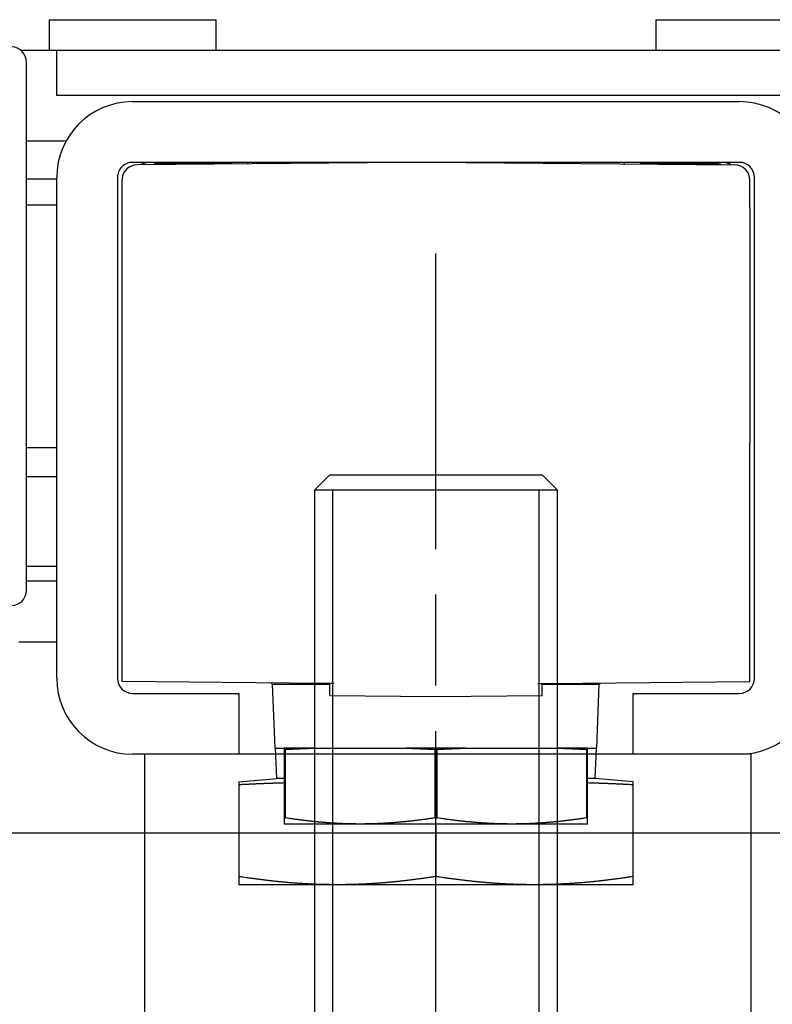
# Model space of a CAD drawing. Extents: x 4065 to 5526, y -104 to 930.
# Drawn here: x 4322 to 4347, y 517 to 549 of the extents above; entities that cross this region are included whole.
import ezdxf

# ---------------------------------------------------------------- set-up
doc = ezdxf.new("R2010")
doc.units = 0
doc.header["$MEASUREMENT"] = 0
doc.header["$PDMODE"] = 35
doc.header["$PDSIZE"] = 3
doc.linetypes.add('CENTERLINE', pattern=[30, 12, -1.5, 3, -1.5, 12])
for name, color, linetype in [('02_Bemassung', 4, 'Continuous'), ('1', 7, 'Continuous'), ('3', 7, 'Continuous'), ('334355_Manethalter', 9, 'Continuous'), ('5', 7, 'Continuous')]:
    doc.layers.add(name, color=color, linetype=linetype)
doc.styles.get("Standard").update_dxf_attribs({"font": 'arial.ttf'})
doc.dimstyles.new('Dorma', dxfattribs={"dimscale": 0, "dimtxt": 8, "dimasz": 3.5, "dimexe": 1, "dimexo": 1, "dimgap": 1.2, "dimtad": 1, "dimdec": 0, "dimzin": 9, "dimtxsty": 'Standard', "dimcen": 0, "dimclrd": 4, "dimclre": 4, "dimclrt": 4, "dimadec": 0, "dimazin": 2, "dimtp": 0.1, "dimtm": 0.1, "dimtfac": 1, "dimtdec": 0, "dimtmove": 0, "dimatfit": 3, "dimfxl": 1, "dimtolj": 1, "dimtzin": 0, "dimarcsym": 0})

# ---------------------------------------------------------------- blocks, each defined once
blk = doc.blocks.new('*D36')
at = {"layer": '02_Bemassung', "color": 4, "lineweight": -2, "transparency": 16777216}
for p, q in [((4350.795, 522.634), (4277.688, 522.634)), ((4278.688, 519.134), (4278.688, 499.186)), ((4280.365, 495.686), (4277.688, 495.686)), ((4278.688, 495.686), (4278.688, 476.781))]:
    blk.add_line(p, q, dxfattribs=at)
at = {"layer": '02_Bemassung', "color": 4, "transparency": 16777216}
for points in [[(4278.105, 519.134), (4279.272, 519.134), (4278.688, 522.634)], [(4278.105, 499.186), (4279.272, 499.186), (4278.688, 495.686)]]:
    blk.add_solid(points, dxfattribs=at)
at = {"layer": 'Defpoints', "color": 0, "transparency": 16777216}
for p in [(4278.688, 522.634), (4351.795, 522.634), (4281.365, 495.686)]:
    blk.add_point(p, dxfattribs=at)
at = {"layer": '02_Bemassung', "color": 4, "transparency": 16777216, "insert": (4273.488, 481.716), "char_height": 8, "attachment_point": 5, "rotation": 90}
blk.add_mtext('\\A1;A', dxfattribs=at)
blk = doc.blocks.new('CS 80 Magneo Antrieb')
at = {"layer": '3', "color": 1, "linetype": 'CENTERLINE'}
blk.add_line((-16.5, 1.56024), (-16.5, 29.29999), dxfattribs=at)
at = {"layer": '3', "color": 2, "linetype": 'Continuous'}
for p, q in [((-19.99999, 22), (-20.49999, 21.50001)), ((-20, 22), (-13, 22)), ((-12.5, 21.50001), (-13, 22)), ((-20.49999, 21.50001), (-20.5, 3.5)), ((-12.5, 21.50001), (-20.49999, 21.50001)), ((-12.5, 3.5), (-12.5, 21.50001))]:
    blk.add_line(p, q, dxfattribs=at)
at = {"layer": '3', "color": 1, "linetype": 'Continuous'}
for p, q in [((-19.9, 3.5), (-19.9, 21.5)), ((-13.1, 3.5), (-13.1, 21.5))]:
    blk.add_line(p, q, dxfattribs=at)
at = {"layer": '5', "color": 237, "linetype": 'Continuous'}
for p, q in [((-29.25129, 36.99999), (-23.75129, 36.99999)), ((-29.25128, 36.99999), (-29.25129, 35.99999)), ((-23.75129, 35.99999), (-23.75129, 36.99999)), ((-9.25129, 36.99999), (-3.75129, 36.99999)), ((-9.25129, 36.99999), (-9.25129, 35.99999))]:
    blk.add_line(p, q, dxfattribs=at)
at = {"layer": '5', "color": 40, "linetype": 'Continuous'}
for p, q in [((-30.19504, 35.99999), (-29.00129, 35.99999)), ((-26.50129, 34.29999), (-6.50129, 34.29999)), ((-28.69446, 32.99999), (-30.00129, 32.99998)), ((-6.50129, 32.29999), (-26.50129, 32.29999)), ((-29.00129, 15.29999), (-29.00129, 31.79999)), ((-27.00129, 31.79999), (-27.00129, 15.29999)), ((-6.00129, 15.29999), (-6.00129, 31.79999)), ((-30.00129, 18.99999), (-29.00129, 18.99999)), ((-29.00129, 18.49999), (-30.00129, 18.49999)), ((-26.50129, 14.79999), (-23.00129, 14.79999)), ((-23.00129, 14.79999), (-23.00129, 12.79999)), ((-10.00129, 12.79999), (-10.00129, 14.79999)), ((-10.00129, 14.79999), (-6.50129, 14.79999)), ((-23.00129, 12.79999), (-26.50129, 12.79999)), ((-6.50129, 12.79999), (-10.00129, 12.79999))]:
    blk.add_line(p, q, dxfattribs=at)
at = {"layer": '5', "color": 94, "linetype": 'Continuous'}
for p, q in [((-29.00129, 35.99999), (-4.00129, 35.99999)), ((-29.00129, 34.49999), (-29.00129, 35.99999)), ((-4.00129, 34.49999), (-29.00129, 34.49999))]:
    blk.add_line(p, q, dxfattribs=at)
at = {"layer": '5', "color": 1, "linetype": 'Continuous'}
for p, q in [((-30.00129, 18.19523), (-30.00129, 35.60475)), ((-21.75129, 11.99999), (-21.79145, 12.99999)), ((-11.25129, 11.99999), (-11.21112, 12.99999)), ((-23.00129, 11.89063), (-21.75129, 11.99999)), ((-23.00129, 11.89063), (-23.00129, 11.80315)), ((-22.99165, 8.76794), (-22.99165, 11.80315)), ((-21.50129, 11.99999), (-21.75129, 11.99999)), ((-11.25129, 11.99999), (-11.50129, 11.99999)), ((-10.00381, 11.89084), (-11.25129, 11.99999)), ((-10.01092, 11.80315), (-10.01092, 8.76794)), ((-10.00128, 11.80315), (-10.00381, 11.89084)), ((-16.51092, 10.49998), (-16.51092, 8.76794)), ((-16.49166, 8.76794), (-16.49166, 10.49998)), ((-23.00129, 8.76794), (-23.00129, 8.76794)), ((-23.00129, 8.76794), (-23.00129, 8.49999)), ((-10.00129, 8.49999), (-10.00129, 8.76794)), ((-10.00129, 8.76794), (-10.00129, 8.76794)), ((-19.75129, 8.49999), (-23.00129, 8.49999)), ((-13.25129, 8.49999), (-19.75129, 8.49999)), ((-10.00129, 8.49999), (-13.25129, 8.49999))]:
    blk.add_line(p, q, dxfattribs=at)
at = {"layer": '5', "color": 150, "linetype": 'Continuous'}
for p, q in [((-17.50125, 32.29563), (-26.35565, 32.21399)), ((-15.50132, 32.29563), (-15.50129, 32.29126)), ((-15.50129, 32.29126), (-6.64692, 32.21399)), ((-26.85129, 31.71401), (-26.85129, 22.08908)), ((-6.15129, 30.81469), (-6.15129, 31.71401)), ((-6.15129, 30.81469), (-6.15129, 23.04858)), ((-6.15129, 22.66054), (-6.15129, 23.04858)), ((-6.15129, 15.19031), (-6.15129, 22.66054)), ((-26.85129, 22.08908), (-26.85129, 21.69714)), ((-26.85129, 21.69714), (-26.85129, 15.19031)), ((-20.23429, 15.13257), (-26.85129, 15.19031)), ((-19.85455, 15.12925), (-20.23429, 15.13257)), ((-20.00129, 14.73053), (-20.00129, 15.13053)), ((-13.14802, 15.12925), (-12.76828, 15.13257)), ((-13.00129, 14.72787), (-13.00129, 15.12925)), ((-12.76828, 15.13257), (-6.15129, 15.19031)), ((-20.00129, 14.73053), (-16.50129, 14.69999)), ((-16.50129, 14.69999), (-13.00129, 14.73053))]:
    blk.add_line(p, q, dxfattribs=at)
at = {"layer": '5', "color": 4, "linetype": 'Continuous'}
for p, q in [((-23.23092, 32.24999), (-25.75129, 32.24999)), ((-7.25129, 32.24999), (-9.77166, 32.24999))]:
    blk.add_line(p, q, dxfattribs=at)
at = {"layer": '5', "color": 6, "linetype": 'Continuous'}
for p, q in [((-29.00129, 31.75), (-30.00129, 31.74999)), ((-30.00129, 30.89999), (-29.00129, 30.89998)), ((-30.00129, 22.89999), (-29.00129, 22.89999)), ((-30.00129, 21.94999), (-29.00129, 21.94998))]:
    blk.add_line(p, q, dxfattribs=at)
at = {"layer": '5', "color": 30, "linetype": 'Continuous'}
for p, q in [((-30.25129, 16.49999), (-29.00129, 16.49999)), ((-21.80128, 12.99999), (-21.88575, 15.10288)), ((-21.88575, 15.10288), (-20.00129, 15.10288)), ((-13.00129, 15.10288), (-11.11683, 15.10288)), ((-11.20129, 12.99999), (-11.11683, 15.10288)), ((-21.80129, 12.99999), (-21.50129, 12.99999)), ((-21.50129, 12.99999), (-21.50129, 12.96062)), ((-20.52362, 12.99999), (-21.50128, 12.99999)), ((-20.52362, 12.99999), (-17.47895, 12.99999)), ((-15.52361, 12.99999), (-17.47895, 12.99999)), ((-15.52362, 12.99999), (-12.47895, 12.99999)), ((-11.50129, 12.99999), (-12.47895, 12.99999)), ((-11.50129, 12.96062), (-11.50129, 12.99999)), ((-11.50129, 12.99999), (-11.20129, 12.99999)), ((-21.50129, 12.96062), (-21.50129, 10.70095)), ((-21.46032, 12.96061), (-21.50128, 12.96061)), ((-21.46032, 10.70095), (-21.46032, 12.96061)), ((-16.54224, 12.96061), (-16.54224, 10.70095)), ((-16.46032, 12.96061), (-16.54224, 12.96061)), ((-16.46032, 10.70095), (-16.46032, 12.96061)), ((-11.54225, 12.96061), (-11.54225, 10.70095)), ((-11.50129, 12.96061), (-11.54225, 12.96061)), ((-11.50129, 10.70095), (-11.50129, 12.96062)), ((-21.50129, 10.70095), (-21.50129, 10.49999)), ((-19.00129, 10.49999), (-21.50129, 10.49999)), ((-21.50128, 10.70095), (-21.46032, 10.70095)), ((-14.00129, 10.49999), (-19.00129, 10.49999)), ((-16.54224, 10.70095), (-16.46032, 10.70095)), ((-11.50129, 10.49999), (-14.00129, 10.49999)), ((-11.54225, 10.70095), (-11.50129, 10.70095)), ((-11.50129, 10.49999), (-11.50129, 10.70095))]:
    blk.add_line(p, q, dxfattribs=at)
at = {"layer": '5', "color": 4, "linetype": 'Continuous'}
for points in [[(-25.75129, 32.24999), (-25.75313, 32.24996, 0.00651772), (-25.75497, 32.24989, 0.0065092), (-25.75681, 32.24977, 0.00651798), (-25.75865, 32.2496, 0.0065482), (-25.76048, 32.24939, 0.00655773), (-25.76231, 32.24912, 0.00655625), (-25.76414, 32.2488, 0.00654262), (-25.76597, 32.24844, 0.00652693), (-25.7678, 32.24803, 0.00649708), (-25.76962, 32.24756, 0.00646481), (-25.77144, 32.24705, 0.00641592), (-25.77326, 32.24648, 0.00636375), (-25.77508, 32.24587, 0.00630542), (-25.77689, 32.2452, 0.00625371), (-25.7787, 32.24449, 0.00616072), (-25.78051, 32.24372, 0.00604745), (-25.78231, 32.2429, 0.00601311), (-25.78412, 32.24204, 0.00604877), (-25.78592, 32.24111, 0.00577392), (-25.78772, 32.24014, 0.0053009), (-25.7895, 32.23913, 0.00576029), (-25.7913, 32.23804, 0.00674219), (-25.79314, 32.23686, 0.00498008), (-25.79487, 32.23573, 0.0016488), (-25.79644, 32.23468, 0.00689819), (-25.79843, 32.23321, 0.01138182), (-25.8015, 32.23079, 0.00532215), (-25.80552, 32.22753, 0.00275633)], [(-7.10039, 32.22668), (-7.10549, 32.22826, 0.00262436), (-7.1106, 32.22979, 0.00264892), (-7.11571, 32.23126, 0.00265376), (-7.12082, 32.23267, 0.00263667), (-7.12593, 32.23402, 0.00262833), (-7.13104, 32.23531, 0.00262112), (-7.13615, 32.23655, 0.00261574), (-7.14125, 32.23773, 0.00260566), (-7.14636, 32.23885, 0.0025995), (-7.15145, 32.23992, 0.0025902), (-7.15655, 32.24093, 0.00258347), (-7.16163, 32.24189, 0.00257224), (-7.16671, 32.24278, 0.00256743), (-7.17179, 32.24363, 0.00256137), (-7.17685, 32.24442, 0.00254894), (-7.1819, 32.24515, 0.00252412), (-7.18695, 32.24583, 0.00253759), (-7.19198, 32.24646, 0.00257487), (-7.19701, 32.24703, 0.00249951), (-7.20201, 32.24756, 0.0023326), (-7.20697, 32.24802, 0.00255317), (-7.212, 32.24844, 0.00301013), (-7.21712, 32.24881, 0.00230398), (-7.22192, 32.24913, 0.00084292), (-7.22625, 32.24938, 0.00318669), (-7.23178, 32.24961, 0.005443), (-7.24024, 32.24981, 0.00268975), (-7.25129, 32.24999, 0.00144046)]]:
    blk.add_lwpolyline(points, format="xyb", dxfattribs=at)
at = {"layer": '5', "color": 150, "linetype": 'Continuous'}
blk.add_lwpolyline([(-6.15129, 31.76514), (-6.15138, 31.76514, 0.0000448), (-6.15147, 31.76514, 0.0000448), (-6.15156, 31.76514, 0.00004479), (-6.15165, 31.76514, 0.00004478), (-6.15174, 31.76514, 0.00004478), (-6.15183, 31.76515, 0.00004477), (-6.15192, 31.76515, 0.00004476), (-6.15201, 31.76515, 0.00004476), (-6.1521, 31.76515, 0.00004475), (-6.15219, 31.76515, 0.00004475), (-6.15228, 31.76515, 0.00004474), (-6.15237, 31.76515, 0.00004471), (-6.15246, 31.76515, 0.00004473), (-6.15255, 31.76515, 0.00004481), (-6.15264, 31.76516, 0.00004469), (-6.15273, 31.76516, 0.00004441), (-6.15282, 31.76516, 0.00004479), (-6.1529, 31.76516, 0.00004569), (-6.15299, 31.76516, 0.00004438), (-6.15308, 31.76516, 0.00004144), (-6.15317, 31.76516, 0.00004573), (-6.15326, 31.76516, 0.00005449), (-6.15336, 31.76516, 0.00004136), (-6.15344, 31.76516, 0.0000142), (-6.15352, 31.76516, 0.00005832), (-6.15362, 31.76516, 0.00010032), (-6.15378, 31.76517, 0.00004904), (-6.15398, 31.76517, 0.00002599)], format="xyb", dxfattribs=at)
at = {"layer": '5', "color": 30, "linetype": 'Continuous'}
for points in [[(-21.46032, 12.96061), (-21.42787, 12.96222, -0.00012527), (-21.3955, 12.96381, -0.00012592), (-21.36322, 12.96538, -0.00012661), (-21.33102, 12.96693, -0.00012727), (-21.29891, 12.96846, -0.00012796), (-21.26688, 12.96997, -0.00012863), (-21.23494, 12.97146, -0.00012933), (-21.20308, 12.97293, -0.00013001), (-21.1713, 12.97437, -0.00013073), (-21.13961, 12.9758, -0.00013144), (-21.10801, 12.9772, -0.00013214), (-21.07649, 12.97859, -0.00013278), (-21.04505, 12.97995, -0.00013361), (-21.0137, 12.9813, -0.00013456), (-20.98243, 12.98262, -0.00013498), (-20.95125, 12.98392, -0.00013488), (-20.92017, 12.9852, -0.00013681), (-20.88915, 12.98646, -0.00014034), (-20.85816, 12.98771, -0.00013714), (-20.82738, 12.98892, -0.00012872), (-20.79686, 12.99012, -0.00014283), (-20.76595, 12.9913, -0.0001713), (-20.73441, 12.99249, -0.00013088), (-20.70486, 12.9936, -0.0000451), (-20.67818, 12.99459, -0.00018579), (-20.6441, 12.99581, -0.00032321), (-20.59187, 12.99764, -0.00015958), (-20.52362, 12.99999, -0.00008495)], [(-17.47896, 12.99999), (-17.44897, 12.99898, -0.00014682), (-17.41889, 12.99794, -0.000146), (-17.38872, 12.99689, -0.00014516), (-17.35847, 12.99581, -0.00014436), (-17.32814, 12.99471, -0.00014353), (-17.29772, 12.9936, -0.00014274), (-17.26722, 12.99246, -0.00014193), (-17.23663, 12.9913, -0.00014114), (-17.20595, 12.99012, -0.00014035), (-17.1752, 12.98892, -0.00013961), (-17.14435, 12.9877, -0.00013879), (-17.11343, 12.98646, -0.00013797), (-17.08242, 12.9852, -0.0001373), (-17.05132, 12.98392, -0.0001368), (-17.02013, 12.98262, -0.0001357), (-16.98887, 12.9813, -0.00013415), (-16.95754, 12.97995, -0.00013456), (-16.92608, 12.97859, -0.00013655), (-16.8945, 12.9772, -0.00013193), (-16.86296, 12.9758, -0.00012256), (-16.83153, 12.97438, -0.00013456), (-16.79949, 12.97293, -0.00015944), (-16.76661, 12.97141, -0.00012028), (-16.73569, 12.96997, -0.00004117), (-16.70769, 12.96866, -0.00016858), (-16.67154, 12.96693, -0.00028708), (-16.61562, 12.96421, -0.00013909), (-16.54224, 12.96061, -0.00007341)], [(-16.46032, 12.96061), (-16.42787, 12.96222, -0.00012528), (-16.3955, 12.96381, -0.00012593), (-16.36322, 12.96538, -0.00012661), (-16.33102, 12.96693, -0.00012727), (-16.29891, 12.96846, -0.00012796), (-16.26688, 12.96997, -0.00012863), (-16.23493, 12.97146, -0.00012934), (-16.20307, 12.97293, -0.00013001), (-16.1713, 12.97437, -0.00013073), (-16.13961, 12.9758, -0.00013145), (-16.10801, 12.9772, -0.00013215), (-16.07649, 12.97859, -0.00013278), (-16.04505, 12.97995, -0.00013361), (-16.0137, 12.9813, -0.00013457), (-15.98243, 12.98262, -0.00013498), (-15.95125, 12.98392, -0.00013488), (-15.92017, 12.9852, -0.00013681), (-15.88914, 12.98646, -0.00014034), (-15.85816, 12.98771, -0.00013714), (-15.82738, 12.98892, -0.00012872), (-15.79686, 12.99012, -0.00014283), (-15.76595, 12.9913, -0.0001713), (-15.73441, 12.99249, -0.00013088), (-15.70485, 12.9936, -0.0000451), (-15.67818, 12.99459, -0.0001858), (-15.6441, 12.99581, -0.00032322), (-15.59187, 12.99764, -0.00015958), (-15.52361, 12.99999, -0.00008495)], [(-12.47896, 12.99999), (-12.44896, 12.99898, -0.00014683), (-12.41888, 12.99794, -0.00014601), (-12.38872, 12.99689, -0.00014517), (-12.35847, 12.99581, -0.00014437), (-12.32814, 12.99471, -0.00014354), (-12.29772, 12.9936, -0.00014275), (-12.26722, 12.99246, -0.00014194), (-12.23663, 12.9913, -0.00014115), (-12.20595, 12.99012, -0.00014036), (-12.1752, 12.98892, -0.00013962), (-12.14435, 12.9877, -0.0001388), (-12.11343, 12.98646, -0.00013798), (-12.08242, 12.9852, -0.00013731), (-12.05132, 12.98392, -0.00013681), (-12.02013, 12.98262, -0.00013571), (-11.98887, 12.9813, -0.00013416), (-11.95754, 12.97995, -0.00013457), (-11.92609, 12.97859, -0.00013656), (-11.8945, 12.9772, -0.00013194), (-11.86296, 12.9758, -0.00012257), (-11.83153, 12.97438, -0.00013457), (-11.7995, 12.97293, -0.00015945), (-11.76662, 12.97141, -0.00012029), (-11.7357, 12.96997, -0.00004118), (-11.7077, 12.96866, -0.0001686), (-11.67155, 12.96693, -0.0002871), (-11.61563, 12.96421, -0.00013911), (-11.54225, 12.96061, -0.00007341)], [(-19.00129, 10.49998), (-19.03941, 10.50003, -0.00067782), (-19.07754, 10.50019, -0.00067738), (-19.11568, 10.50045, -0.00067718), (-19.15383, 10.50081, -0.00067697), (-19.192, 10.50128, -0.00067657), (-19.2302, 10.50185, -0.00067617), (-19.26842, 10.50253, -0.0006756), (-19.30666, 10.50331, -0.00067503), (-19.34495, 10.5042, -0.00067426), (-19.38328, 10.50519, -0.00067354), (-19.42165, 10.50628, -0.00067258), (-19.46006, 10.50748, -0.0006717), (-19.49854, 10.50879, -0.00067055), (-19.53707, 10.5102, -0.00066951), (-19.57566, 10.51172, -0.00066818), (-19.61432, 10.51335, -0.00066699), (-19.65306, 10.51508, -0.00066547), (-19.69187, 10.51692, -0.00066413), (-19.73076, 10.51887, -0.00066243), (-19.76974, 10.52092, -0.00066094), (-19.80881, 10.52309, -0.00065906), (-19.84797, 10.52536, -0.00065742), (-19.88724, 10.52774, -0.00065537), (-19.92661, 10.53024, -0.00065359), (-19.96609, 10.53284, -0.00065137), (-20.00569, 10.53556, -0.00064945), (-20.0454, 10.53839, -0.00064706), (-20.08525, 10.54133, -0.00064501), (-20.12522, 10.54438, -0.00064246), (-20.16533, 10.54755, -0.00064027), (-20.20558, 10.55084, -0.00063756), (-20.24598, 10.55424, -0.00063525), (-20.28653, 10.55776, -0.00063238), (-20.32723, 10.56139, -0.00062995), (-20.3681, 10.56515, -0.00062693), (-20.40913, 10.56902, -0.00062439), (-20.45034, 10.57302, -0.00062122), (-20.49173, 10.57713, -0.00061852), (-20.53331, 10.58137, -0.00061526), (-20.57507, 10.58573, -0.00061258), (-20.61704, 10.59022, -0.00060902), (-20.6592, 10.59483, -0.00060581), (-20.70157, 10.59957, -0.00060271), (-20.74416, 10.60444, -0.00060084), (-20.78698, 10.60944, -0.00059558), (-20.83001, 10.61457, -0.00058874), (-20.87326, 10.61983, -0.0005903), (-20.9168, 10.62522, -0.00059943), (-20.96066, 10.63077, -0.00057777), (-21.00457, 10.63642, -0.00053539), (-21.04848, 10.64217, -0.00058909), (-21.0934, 10.64817, -0.00070013), (-21.1397, 10.65448, -0.00052334), (-21.18333, 10.66048, -0.00017135), (-21.2229, 10.66598, -0.0007394), (-21.27441, 10.67338, -0.00125489), (-21.35467, 10.6852, -0.00059977), (-21.46032, 10.70095, -0.00031351)], [(-16.54224, 10.70095), (-16.5892, 10.69383, -0.00053423), (-16.63584, 10.68686, -0.00054354), (-16.68215, 10.68004, -0.00054998), (-16.72815, 10.67338, -0.00055199), (-16.77384, 10.66686, -0.00055572), (-16.81924, 10.66048, -0.00055962), (-16.86434, 10.65426, -0.00056397), (-16.90917, 10.64817, -0.00056727), (-16.95371, 10.64223, -0.00057134), (-16.99799, 10.63642, -0.00057471), (-17.042, 10.63076, -0.00057873), (-17.08577, 10.62522, -0.00058198), (-17.12928, 10.61983, -0.00058588), (-17.17256, 10.61457, -0.00058906), (-17.21559, 10.60944, -0.00059285), (-17.25841, 10.60444, -0.00059593), (-17.30099, 10.59957, -0.00059961), (-17.34337, 10.59483, -0.0006026), (-17.38553, 10.59022, -0.00060615), (-17.4275, 10.58573, -0.00060904), (-17.46926, 10.58137, -0.00061247), (-17.51084, 10.57713, -0.00061525), (-17.55223, 10.57302, -0.00061854), (-17.59344, 10.56902, -0.00062121), (-17.63447, 10.56515, -0.00062437), (-17.67534, 10.56139, -0.00062693), (-17.71605, 10.55776, -0.00062994), (-17.7566, 10.55424, -0.00063238), (-17.79699, 10.55084, -0.00063524), (-17.83724, 10.54755, -0.00063755), (-17.87735, 10.54438, -0.00064027), (-17.91733, 10.54133, -0.00064245), (-17.95717, 10.53839, -0.000645), (-17.99689, 10.53556, -0.00064705), (-18.03648, 10.53284, -0.00064945), (-18.07597, 10.53024, -0.00065137), (-18.11534, 10.52774, -0.00065359), (-18.1546, 10.52536, -0.00065534), (-18.19377, 10.52309, -0.00065743), (-18.23284, 10.52092, -0.00065916), (-18.27182, 10.51887, -0.0006609), (-18.31071, 10.51692, -0.00066205), (-18.34952, 10.51508, -0.00066422), (-18.38825, 10.51335, -0.00066675), (-18.42692, 10.51172, -0.00066662), (-18.46551, 10.5102, -0.00066374), (-18.50402, 10.50879, -0.0006708), (-18.54251, 10.50748, -0.00068543), (-18.58101, 10.50628, -0.00066718), (-18.6193, 10.50519, -0.00062384), (-18.65732, 10.5042, -0.0006893), (-18.69591, 10.50331, -0.00082247), (-18.73536, 10.50253, -0.00062539), (-18.77238, 10.50185, -0.00021522), (-18.80583, 10.5013, -0.00088256), (-18.84874, 10.50081, -0.00152058), (-18.9148, 10.50037, -0.0007444), (-19.00129, 10.49998, -0.00039485)], [(-14.00129, 10.49998), (-14.03941, 10.50003, -0.00067782), (-14.07754, 10.50019, -0.00067738), (-14.11568, 10.50045, -0.00067718), (-14.15383, 10.50081, -0.00067697), (-14.192, 10.50128, -0.00067656), (-14.23019, 10.50185, -0.00067617), (-14.26841, 10.50253, -0.0006756), (-14.30666, 10.50331, -0.00067503), (-14.34495, 10.5042, -0.00067426), (-14.38327, 10.50519, -0.00067354), (-14.42164, 10.50628, -0.00067258), (-14.46006, 10.50748, -0.0006717), (-14.49854, 10.50879, -0.00067055), (-14.53707, 10.5102, -0.00066951), (-14.57566, 10.51172, -0.00066817), (-14.61432, 10.51335, -0.00066699), (-14.65306, 10.51508, -0.00066547), (-14.69187, 10.51692, -0.00066413), (-14.73076, 10.51887, -0.00066243), (-14.76974, 10.52092, -0.00066094), (-14.80881, 10.52309, -0.00065906), (-14.84797, 10.52536, -0.00065742), (-14.88724, 10.52774, -0.00065537), (-14.92661, 10.53024, -0.00065359), (-14.96609, 10.53284, -0.00065137), (-15.00568, 10.53556, -0.00064945), (-15.0454, 10.53839, -0.00064706), (-15.08524, 10.54133, -0.00064501), (-15.12522, 10.54438, -0.00064246), (-15.16533, 10.54755, -0.00064027), (-15.20558, 10.55084, -0.00063756), (-15.24597, 10.55424, -0.00063525), (-15.28652, 10.55776, -0.00063238), (-15.32723, 10.56139, -0.00062995), (-15.3681, 10.56515, -0.00062694), (-15.40913, 10.56902, -0.00062439), (-15.45034, 10.57302, -0.00062122), (-15.49173, 10.57713, -0.00061852), (-15.53331, 10.58137, -0.00061527), (-15.57507, 10.58573, -0.00061258), (-15.61703, 10.59022, -0.00060902), (-15.6592, 10.59483, -0.00060581), (-15.70157, 10.59957, -0.00060271), (-15.74416, 10.60444, -0.00060084), (-15.78698, 10.60944, -0.00059559), (-15.83001, 10.61457, -0.00058874), (-15.87326, 10.61983, -0.00059031), (-15.9168, 10.62522, -0.00059943), (-15.96065, 10.63077, -0.00057778), (-16.00457, 10.63642, -0.0005354), (-16.04848, 10.64217, -0.00058909), (-16.0934, 10.64817, -0.00070013), (-16.1397, 10.65448, -0.00052334), (-16.18332, 10.66048, -0.00017135), (-16.2229, 10.66598, -0.00073941), (-16.27441, 10.67338, -0.0012549), (-16.35467, 10.6852, -0.00059977), (-16.46032, 10.70095, -0.00031351)], [(-11.54225, 10.70095), (-11.58921, 10.69383, -0.00053424), (-11.63585, 10.68686, -0.00054355), (-11.68216, 10.68004, -0.00054999), (-11.72816, 10.67338, -0.000552), (-11.77385, 10.66686, -0.00055573), (-11.81925, 10.66048, -0.00055963), (-11.86435, 10.65426, -0.00056398), (-11.90918, 10.64817, -0.00056728), (-11.95372, 10.64223, -0.00057135), (-11.998, 10.63642, -0.00057472), (-12.04201, 10.63076, -0.00057874), (-12.08578, 10.62522, -0.00058199), (-12.12929, 10.61983, -0.00058589), (-12.17257, 10.61457, -0.00058907), (-12.2156, 10.60944, -0.00059286), (-12.25841, 10.60444, -0.00059594), (-12.301, 10.59957, -0.00059962), (-12.34338, 10.59483, -0.00060261), (-12.38554, 10.59022, -0.00060616), (-12.4275, 10.58573, -0.00060905), (-12.46927, 10.58137, -0.00061248), (-12.51084, 10.57713, -0.00061526), (-12.55223, 10.57302, -0.00061855), (-12.59344, 10.56902, -0.00062122), (-12.63448, 10.56515, -0.00062438), (-12.67535, 10.56139, -0.00062693), (-12.71605, 10.55776, -0.00062995), (-12.7566, 10.55424, -0.00063238), (-12.79699, 10.55084, -0.00063525), (-12.83725, 10.54755, -0.00063756), (-12.87735, 10.54438, -0.00064027), (-12.91733, 10.54133, -0.00064246), (-12.95717, 10.53839, -0.00064501), (-12.99689, 10.53556, -0.00064706), (-13.03648, 10.53284, -0.00064945), (-13.07597, 10.53024, -0.00065138), (-13.11534, 10.52774, -0.00065359), (-13.1546, 10.52536, -0.00065534), (-13.19377, 10.52309, -0.00065743), (-13.23284, 10.52092, -0.00065916), (-13.27182, 10.51887, -0.00066091), (-13.31071, 10.51692, -0.00066206), (-13.34952, 10.51508, -0.00066423), (-13.38825, 10.51335, -0.00066675), (-13.42692, 10.51172, -0.00066662), (-13.46551, 10.5102, -0.00066375), (-13.50402, 10.50879, -0.00067081), (-13.54251, 10.50748, -0.00068543), (-13.58101, 10.50628, -0.00066718), (-13.6193, 10.50519, -0.00062385), (-13.65732, 10.5042, -0.00068931), (-13.69591, 10.50331, -0.00082248), (-13.73536, 10.50253, -0.0006254), (-13.77238, 10.50185, -0.00021522), (-13.80583, 10.5013, -0.00088257), (-13.84874, 10.50081, -0.00152059), (-13.9148, 10.50037, -0.0007444), (-14.00129, 10.49998, -0.00039485)]]:
    blk.add_lwpolyline(points, format="xyb", dxfattribs=at)
at = {"layer": '5', "color": 1, "linetype": 'Continuous'}
for points in [[(-22.99165, 11.80315), (-22.99198, 11.80315, -0.00002316), (-22.9923, 11.80315, -0.00002316), (-22.99262, 11.80315, -0.00002317), (-22.99294, 11.80314, -0.00002318), (-22.99326, 11.80314, -0.00002318), (-22.99359, 11.80314, -0.00002319), (-22.99391, 11.80314, -0.00002319), (-22.99423, 11.80314, -0.0000232), (-22.99455, 11.80314, -0.00002321), (-22.99487, 11.80314, -0.00002321), (-22.99519, 11.80314, -0.00002322), (-22.99551, 11.80314, -0.00002321), (-22.99584, 11.80314, -0.00002323), (-22.99616, 11.80314, -0.00002328), (-22.99648, 11.80314, -0.00002323), (-22.9968, 11.80314, -0.00002309), (-22.99712, 11.80314, -0.0000233), (-22.99744, 11.80314, -0.00002378), (-22.99776, 11.80314, -0.00002311), (-22.99808, 11.80314, -0.00002158), (-22.9984, 11.80314, -0.00002382), (-22.99873, 11.80314, -0.0000284), (-22.99906, 11.80314, -0.00002157), (-22.99937, 11.80314, -0.00000741), (-22.99965, 11.80314, -0.00003043), (-23.00001, 11.80314, -0.00005238), (-23.00056, 11.80315, -0.00002563), (-23.00129, 11.80315, -0.00001358)], [(-22.99165, 11.80315), (-22.93801, 11.80583, -0.00015485), (-22.8847, 11.80847, -0.00015717), (-22.83171, 11.81105, -0.00015874), (-22.77905, 11.81359, -0.00015917), (-22.7267, 11.81608, -0.00016005), (-22.67465, 11.81852, -0.00016097), (-22.62291, 11.82091, -0.00016201), (-22.57145, 11.82326, -0.00016278), (-22.52028, 11.82555, -0.00016376), (-22.46939, 11.82781, -0.00016457), (-22.41878, 11.83001, -0.0001655), (-22.36843, 11.83217, -0.00016619), (-22.31835, 11.83429, -0.00016724), (-22.26851, 11.83636, -0.00016828), (-22.21893, 11.83839, -0.00016879), (-22.16959, 11.84037, -0.00016851), (-22.12052, 11.84231, -0.00017082), (-22.07162, 11.84421, -0.00017494), (-22.02289, 11.84607, -0.00017096), (-21.97456, 11.84788, -0.00016045), (-21.92672, 11.84964, -0.00017756), (-21.87835, 11.85138, -0.00021214), (-21.82909, 11.85312, -0.00016253), (-21.78296, 11.85472, -0.0000572), (-21.74136, 11.85615, -0.00022918), (-21.68835, 11.8579, -0.00039739), (-21.60722, 11.86048, -0.0001967), (-21.50129, 11.86378, -0.00010505)], [(-11.50129, 11.86378), (-11.45478, 11.86237, -0.00018096), (-11.4081, 11.86092, -0.00017931), (-11.36125, 11.85943, -0.00017826), (-11.31423, 11.8579, -0.00017791), (-11.26701, 11.85633, -0.00017723), (-11.21961, 11.85472, -0.00017654), (-11.17202, 11.85307, -0.00017574), (-11.12422, 11.85138, -0.00017509), (-11.07622, 11.84965, -0.00017429), (-11.02802, 11.84788, -0.00017364), (-10.97959, 11.84607, -0.00017277), (-10.93095, 11.84421, -0.00017198), (-10.88208, 11.84231, -0.00017124), (-10.83298, 11.84037, -0.00017085), (-10.78363, 11.83839, -0.00016951), (-10.73406, 11.83636, -0.00016771), (-10.68425, 11.83429, -0.00016832), (-10.63414, 11.83217, -0.00017106), (-10.58368, 11.83001, -0.00016508), (-10.53318, 11.82781, -0.00015315), (-10.48272, 11.82558, -0.00016863), (-10.43113, 11.82326, -0.00020058), (-10.37798, 11.82083, -0.00015025), (-10.32793, 11.81852, -0.00004947), (-10.28253, 11.81641, -0.00021235), (-10.22353, 11.81359, -0.00036129), (-10.13172, 11.80911, -0.00017326), (-10.01092, 11.80315, -0.00009073)], [(-10.00128, 11.80315), (-10.00161, 11.80315, -0.00002336), (-10.00193, 11.80315, -0.00002336), (-10.00225, 11.80315, -0.00002335), (-10.00257, 11.80314, -0.00002334), (-10.00289, 11.80314, -0.00002333), (-10.00321, 11.80314, -0.00002332), (-10.00353, 11.80314, -0.00002331), (-10.00385, 11.80314, -0.0000233), (-10.00417, 11.80314, -0.0000233), (-10.00449, 11.80314, -0.00002329), (-10.00481, 11.80314, -0.00002328), (-10.00513, 11.80314, -0.00002326), (-10.00546, 11.80314, -0.00002327), (-10.00578, 11.80314, -0.0000233), (-10.0061, 11.80314, -0.00002323), (-10.00642, 11.80314, -0.00002308), (-10.00674, 11.80314, -0.00002328), (-10.00706, 11.80314, -0.00002374), (-10.00738, 11.80314, -0.00002306), (-10.0077, 11.80314, -0.00002152), (-10.00802, 11.80314, -0.00002375), (-10.00835, 11.80314, -0.00002829), (-10.00868, 11.80314, -0.00002147), (-10.00899, 11.80314, -0.00000737), (-10.00927, 11.80314, -0.00003026), (-10.00963, 11.80314, -0.00005204), (-10.01019, 11.80315, -0.00002543), (-10.01092, 11.80315, -0.00001348)], [(-23.00129, 8.76794), (-23.00097, 8.76794, 0.00001816), (-23.00065, 8.76794, 0.00001815), (-23.00033, 8.76794, 0.00001815), (-23.00001, 8.76794, 0.00001814), (-22.99969, 8.76794, 0.00001814), (-22.99937, 8.76794, 0.00001813), (-22.99905, 8.76794, 0.00001813), (-22.99873, 8.76794, 0.00001812), (-22.99841, 8.76794, 0.00001812), (-22.99808, 8.76794, 0.00001812), (-22.99776, 8.76794, 0.00001811), (-22.99744, 8.76794, 0.0000181), (-22.99712, 8.76794, 0.00001811), (-22.9968, 8.76794, 0.00001813), (-22.99648, 8.76794, 0.00001808), (-22.99616, 8.76794, 0.00001797), (-22.99584, 8.76794, 0.00001812), (-22.99551, 8.76794, 0.00001848), (-22.99519, 8.76794, 0.00001795), (-22.99487, 8.76794, 0.00001676), (-22.99455, 8.76794, 0.00001849), (-22.99423, 8.76794, 0.00002204), (-22.9939, 8.76794, 0.00001672), (-22.99359, 8.76794, 0.00000574), (-22.9933, 8.76794, 0.00002358), (-22.99294, 8.76794, 0.00004055), (-22.99238, 8.76794, 0.00001982), (-22.99165, 8.76794, 0.0000105)], [(-19.75129, 8.49998), (-19.80143, 8.50005, -0.00068586), (-19.85159, 8.50026, -0.0006854), (-19.90176, 8.50061, -0.0006852), (-19.95194, 8.50109, -0.00068498), (-20.00215, 8.50171, -0.00068456), (-20.05239, 8.50247, -0.00068415), (-20.10267, 8.50337, -0.00068356), (-20.15298, 8.50441, -0.00068297), (-20.20335, 8.50559, -0.00068216), (-20.25377, 8.50691, -0.00068142), (-20.30425, 8.50837, -0.00068042), (-20.35479, 8.50996, -0.00067951), (-20.40541, 8.51171, -0.00067832), (-20.45611, 8.51358, -0.00067725), (-20.50689, 8.51561, -0.00067587), (-20.55776, 8.51777, -0.00067464), (-20.60873, 8.52008, -0.00067306), (-20.6598, 8.52252, -0.00067168), (-20.71098, 8.52512, -0.00066991), (-20.76228, 8.52785, -0.00066837), (-20.8137, 8.53074, -0.00066643), (-20.86525, 8.53376, -0.00066474), (-20.91694, 8.53694, -0.00066261), (-20.96877, 8.54026, -0.00066077), (-21.02074, 8.54373, -0.00065847), (-21.07288, 8.54734, -0.00065649), (-21.12517, 8.55111, -0.00065401), (-21.17763, 8.55503, -0.00065189), (-21.23028, 8.5591, -0.00064925), (-21.2831, 8.56332, -0.00064699), (-21.33611, 8.5677, -0.00064419), (-21.38932, 8.57223, -0.0006418), (-21.44274, 8.57692, -0.00063883), (-21.49636, 8.58176, -0.00063631), (-21.55021, 8.58676, -0.0006332), (-21.60428, 8.59193, -0.00063057), (-21.65859, 8.59725, -0.00062729), (-21.71314, 8.60273, -0.00062451), (-21.76794, 8.60839, -0.00062114), (-21.823, 8.6142, -0.00061836), (-21.87832, 8.62018, -0.00061469), (-21.93392, 8.62633, -0.00061138), (-21.9898, 8.63265, -0.00060817), (-22.04597, 8.63914, -0.00060622), (-22.10245, 8.64581, -0.00060083), (-22.15922, 8.65265, -0.00059385), (-22.21628, 8.65966, -0.00059534), (-22.27373, 8.66686, -0.00060448), (-22.33161, 8.67426, -0.00058253), (-22.38958, 8.6818, -0.00053971), (-22.44754, 8.68947, -0.0005938), (-22.50685, 8.69747, -0.00070569), (-22.56799, 8.70589, -0.00052729), (-22.62561, 8.71391, -0.00017243), (-22.67788, 8.72124, -0.00074504), (-22.74594, 8.73112, -0.00126406), (-22.85201, 8.74691, -0.00060381), (-22.99165, 8.76794, -0.00031552)], [(-16.51092, 8.76794), (-16.57299, 8.75843, -0.00053757), (-16.63465, 8.74912, -0.00054716), (-16.69585, 8.74002, -0.00055381), (-16.75663, 8.73112, -0.00055587), (-16.81699, 8.72241, -0.00055972), (-16.87696, 8.71391, -0.00056373), (-16.93653, 8.70559, -0.00056822), (-16.99572, 8.69747, -0.00057162), (-17.05453, 8.68954, -0.00057582), (-17.11299, 8.6818, -0.00057929), (-17.17108, 8.67424, -0.00058344), (-17.22884, 8.66686, -0.00058679), (-17.28626, 8.65966, -0.00059081), (-17.34336, 8.65265, -0.00059409), (-17.40013, 8.64581, -0.000598), (-17.4566, 8.63914, -0.00060118), (-17.51277, 8.63265, -0.00060498), (-17.56865, 8.62633, -0.00060806), (-17.62425, 8.62018, -0.00061174), (-17.67957, 8.6142, -0.00061472), (-17.73463, 8.60839, -0.00061826), (-17.78943, 8.60273, -0.00062113), (-17.84398, 8.59725, -0.00062454), (-17.89829, 8.59193, -0.00062729), (-17.95236, 8.58676, -0.00063056), (-18.00621, 8.58176, -0.0006332), (-18.05983, 8.57692, -0.00063631), (-18.11325, 8.57223, -0.00063883), (-18.16646, 8.5677, -0.00064179), (-18.21948, 8.56332, -0.00064418), (-18.2723, 8.5591, -0.00064699), (-18.32494, 8.55503, -0.00064925), (-18.3774, 8.55111, -0.00065189), (-18.4297, 8.54734, -0.00065401), (-18.48183, 8.54373, -0.00065649), (-18.53381, 8.54026, -0.00065848), (-18.58563, 8.53694, -0.00066077), (-18.63732, 8.53376, -0.00066258), (-18.68887, 8.53074, -0.00066474), (-18.74029, 8.52785, -0.00066653), (-18.79159, 8.52512, -0.00066834), (-18.84277, 8.52252, -0.00066954), (-18.89384, 8.52008, -0.00067178), (-18.94481, 8.51777, -0.00067436), (-18.99569, 8.51561, -0.00067427), (-19.04646, 8.51358, -0.00067139), (-19.09713, 8.51171, -0.00067856), (-19.14778, 8.50996, -0.00069338), (-19.19842, 8.50837, -0.00067495), (-19.2488, 8.50691, -0.00063113), (-19.29882, 8.50559, -0.00069737), (-19.34959, 8.50441, -0.00083212), (-19.40149, 8.50337, -0.00063276), (-19.45018, 8.50247, -0.00021777), (-19.49418, 8.50173, -0.00089297), (-19.55063, 8.50109, -0.00153855), (-19.63752, 8.5005, -0.00075322), (-19.75129, 8.49998, -0.00039954)], [(-16.51092, 8.76794), (-16.51027, 8.76794, 0.00000905), (-16.50963, 8.76794, 0.00000905), (-16.50899, 8.76794, 0.00000905), (-16.50835, 8.76794, 0.00000905), (-16.50771, 8.76794, 0.00000905), (-16.50706, 8.76794, 0.00000905), (-16.50642, 8.76794, 0.00000905), (-16.50578, 8.76794, 0.00000905), (-16.50514, 8.76794, 0.00000905), (-16.5045, 8.76794, 0.00000906), (-16.50385, 8.76794, 0.00000905), (-16.50321, 8.76794, 0.00000905), (-16.50257, 8.76794, 0.00000906), (-16.50193, 8.76794, 0.00000907), (-16.50129, 8.76794, 0.00000905), (-16.50064, 8.76794, 0.00000899), (-16.5, 8.76794, 0.00000907), (-16.49936, 8.76794, 0.00000925), (-16.49872, 8.76794, 0.00000899), (-16.49808, 8.76794, 0.0000084), (-16.49744, 8.76794, 0.00000927), (-16.49679, 8.76794, 0.00001104), (-16.49613, 8.76794, 0.00000838), (-16.49551, 8.76794, 0.00000288), (-16.49495, 8.76794, 0.00001182), (-16.49423, 8.76794, 0.00002034), (-16.49311, 8.76794, 0.00000995), (-16.49166, 8.76794, 0.00000527)], [(-13.25129, 8.49998), (-13.30144, 8.50005, -0.00068586), (-13.3516, 8.50026, -0.0006854), (-13.40176, 8.50061, -0.0006852), (-13.45195, 8.50109, -0.00068498), (-13.50216, 8.50171, -0.00068456), (-13.5524, 8.50247, -0.00068415), (-13.60267, 8.50337, -0.00068356), (-13.65299, 8.50441, -0.00068297), (-13.70335, 8.50559, -0.00068216), (-13.75377, 8.50691, -0.00068142), (-13.80425, 8.50837, -0.00068043), (-13.8548, 8.50996, -0.00067951), (-13.90542, 8.51171, -0.00067832), (-13.95611, 8.51358, -0.00067725), (-14.00689, 8.51561, -0.00067587), (-14.05776, 8.51777, -0.00067464), (-14.10873, 8.52008, -0.00067306), (-14.1598, 8.52252, -0.00067167), (-14.21099, 8.52512, -0.00066991), (-14.26228, 8.52785, -0.00066837), (-14.31371, 8.53074, -0.00066643), (-14.36526, 8.53376, -0.00066474), (-14.41694, 8.53694, -0.00066261), (-14.46877, 8.54026, -0.00066077), (-14.52075, 8.54373, -0.00065847), (-14.57288, 8.54734, -0.00065649), (-14.62517, 8.55111, -0.00065401), (-14.67764, 8.55503, -0.00065189), (-14.73028, 8.5591, -0.00064925), (-14.7831, 8.56332, -0.00064699), (-14.83612, 8.5677, -0.00064418), (-14.88932, 8.57223, -0.00064179), (-14.94274, 8.57692, -0.00063883), (-14.99637, 8.58176, -0.00063631), (-15.05022, 8.58676, -0.0006332), (-15.10429, 8.59193, -0.00063056), (-15.1586, 8.59725, -0.00062729), (-15.21314, 8.60273, -0.0006245), (-15.26795, 8.60839, -0.00062114), (-15.323, 8.6142, -0.00061836), (-15.37833, 8.62018, -0.00061469), (-15.43392, 8.62633, -0.00061138), (-15.4898, 8.63265, -0.00060817), (-15.54597, 8.63914, -0.00060621), (-15.60245, 8.64581, -0.00060082), (-15.65922, 8.65265, -0.00059384), (-15.71628, 8.65966, -0.00059534), (-15.77373, 8.66686, -0.00060447), (-15.83162, 8.67426, -0.00058253), (-15.88959, 8.6818, -0.0005397), (-15.94755, 8.68947, -0.00059379), (-16.00685, 8.69747, -0.00070568), (-16.068, 8.70589, -0.00052729), (-16.12561, 8.71391, -0.00017243), (-16.17788, 8.72124, -0.00074503), (-16.24594, 8.73112, -0.00126405), (-16.35201, 8.74691, -0.00060381), (-16.49166, 8.76794, -0.00031551)], [(-10.01092, 8.76794), (-10.073, 8.75843, -0.00053758), (-10.13465, 8.74912, -0.00054717), (-10.19585, 8.74002, -0.00055381), (-10.25664, 8.73112, -0.00055588), (-10.317, 8.72241, -0.00055972), (-10.37697, 8.71391, -0.00056374), (-10.43653, 8.70559, -0.00056822), (-10.49573, 8.69747, -0.00057162), (-10.55454, 8.68954, -0.00057582), (-10.61299, 8.6818, -0.00057929), (-10.67109, 8.67424, -0.00058344), (-10.72885, 8.66686, -0.00058679), (-10.78626, 8.65966, -0.00059082), (-10.84336, 8.65265, -0.00059409), (-10.90013, 8.64581, -0.00059801), (-10.95661, 8.63914, -0.00060119), (-11.01277, 8.63265, -0.00060499), (-11.06866, 8.62633, -0.00060807), (-11.12425, 8.62018, -0.00061174), (-11.17958, 8.6142, -0.00061472), (-11.23463, 8.60839, -0.00061826), (-11.28943, 8.60273, -0.00062113), (-11.34398, 8.59725, -0.00062454), (-11.39829, 8.59193, -0.0006273), (-11.45236, 8.58676, -0.00063056), (-11.50621, 8.58176, -0.0006332), (-11.55984, 8.57692, -0.00063632), (-11.61325, 8.57223, -0.00063883), (-11.66646, 8.5677, -0.0006418), (-11.71948, 8.56332, -0.00064419), (-11.7723, 8.5591, -0.00064699), (-11.82494, 8.55503, -0.00064925), (-11.8774, 8.55111, -0.00065189), (-11.9297, 8.54734, -0.00065401), (-11.98183, 8.54373, -0.00065649), (-12.03381, 8.54026, -0.00065848), (-12.08564, 8.53694, -0.00066077), (-12.13732, 8.53376, -0.00066258), (-12.18887, 8.53074, -0.00066474), (-12.24029, 8.52785, -0.00066653), (-12.29159, 8.52512, -0.00066834), (-12.34277, 8.52252, -0.00066954), (-12.39384, 8.52008, -0.00067178), (-12.44482, 8.51777, -0.00067436), (-12.49569, 8.51561, -0.00067427), (-12.54647, 8.51358, -0.00067139), (-12.59714, 8.51171, -0.00067856), (-12.64778, 8.50996, -0.00069338), (-12.69843, 8.50837, -0.00067495), (-12.74881, 8.50691, -0.00063113), (-12.79882, 8.50559, -0.00069737), (-12.84959, 8.50441, -0.00083212), (-12.90149, 8.50337, -0.00063276), (-12.95018, 8.50247, -0.00021777), (-12.99418, 8.50173, -0.00089296), (-13.05063, 8.50109, -0.00153855), (-13.13753, 8.5005, -0.00075322), (-13.25129, 8.49998, -0.00039954)], [(-10.01092, 8.76794), (-10.0106, 8.76794, 0.000018), (-10.01028, 8.76794, 0.000018), (-10.00996, 8.76794, 0.00001801), (-10.00963, 8.76794, 0.00001802), (-10.00931, 8.76794, 0.00001802), (-10.00899, 8.76794, 0.00001803), (-10.00867, 8.76794, 0.00001804), (-10.00835, 8.76794, 0.00001804), (-10.00803, 8.76794, 0.00001805), (-10.0077, 8.76794, 0.00001806), (-10.00738, 8.76794, 0.00001806), (-10.00706, 8.76794, 0.00001806), (-10.00674, 8.76794, 0.00001808), (-10.00642, 8.76794, 0.00001812), (-10.0061, 8.76794, 0.00001808), (-10.00578, 8.76794, 0.00001797), (-10.00546, 8.76794, 0.00001814), (-10.00513, 8.76794, 0.00001851), (-10.00481, 8.76794, 0.00001799), (-10.00449, 8.76794, 0.0000168), (-10.00417, 8.76794, 0.00001855), (-10.00385, 8.76794, 0.00002212), (-10.00352, 8.76794, 0.0000168), (-10.00321, 8.76794, 0.00000577), (-10.00293, 8.76794, 0.00002371), (-10.00257, 8.76794, 0.00004082), (-10.00201, 8.76794, 0.00001997), (-10.00128, 8.76794, 0.00001059)]]:
    blk.add_lwpolyline(points, format="xyb", dxfattribs=at)
for centre, start, end in [((-30.50129, 35.60475), 0, 88.272227), ((-30.50129, 18.19523), 271.72777, 0)]:
    blk.add_arc(centre, 0.5, start, end, dxfattribs=at)
at = {"layer": '5', "color": 40, "linetype": 'Continuous'}
for centre, radius, start, end in [((-26.50129, 31.79999), 2.5, 90, 180), ((-6.50129, 31.79999), 2.5, 0, 90), ((-26.50129, 31.79999), 0.5, 90.000003, 180.00001), ((-6.50129, 31.79999), 0.5, 0, 90), ((-26.50129, 15.29999), 2.5, 180, 270), ((-26.50129, 15.29999), 0.5, 180, 270), ((-6.50129, 15.29999), 2.5, 270, 0), ((-6.50129, 15.29999), 0.5, 270, 0)]:
    blk.add_arc(centre, radius, start, end, dxfattribs=at)
at = {"layer": '5', "color": 150, "linetype": 'Continuous'}
for centre, start, end in [((-26.35129, 31.71401), 90.5, 174.1277), ((-6.65129, 31.71401), 0, 89.5), ((-26.35129, 31.71401), 174.1277, 180)]:
    blk.add_arc(centre, 0.5, start, end, dxfattribs=at)
at = {"layer": '5', "color": 4, "linetype": 'Continuous'}
for centre, radius, start, end in [((-25.85129, 31.29999), 1, 90, 112.09144), ((-16.50129, 21.99999), 12, 120.87004, 121.22114), ((-16.50129, 21.99999), 12, 58.778865, 59.129962), ((-7.15129, 31.29999), 1, 68.147877, 90)]:
    blk.add_arc(centre, radius, start, end, dxfattribs=at)
at = {"layer": '5', "color": 30, "linetype": 'Continuous'}
for start, end in [(231.6562, 232.02141), (307.97859, 308.34379)]:
    blk.add_arc((-16.50129, 21.99999), 8.75, start, end, dxfattribs=at)
blk = doc.blocks.new('CS80_Manethalter')
at = {"layer": '1', "color": 40, "linetype": 'Continuous'}
blk.add_line((37.6, 52.1), (37.1, 52.1), dxfattribs=at)
at = {"layer": '334355_Manethalter'}
blk.add_lwpolyline([(17.6, 40.1), (37.6, 40.1), (37.6, 52.1), (17.6, 52.1)], close=True, dxfattribs=at)
blk = doc.blocks.new('*D100')
at = {"layer": '02_Bemassung', "color": 4, "lineweight": -2, "transparency": 16777216}
for p, q in [((4388.692, 525.93), (4388.692, 529.43)), ((4361.14, 522.43), (4389.692, 522.43)), ((4388.692, 522.43), (4388.692, 516.13)), ((4315.958, 516.13), (4389.692, 516.13)), ((4388.692, 512.63), (4388.692, 509.13))]:
    blk.add_line(p, q, dxfattribs=at)
at = {"layer": '02_Bemassung', "color": 4, "transparency": 16777216}
for points in [[(4388.109, 525.93), (4389.275, 525.93), (4388.692, 522.43)], [(4388.109, 512.63), (4389.275, 512.63), (4388.692, 516.13)]]:
    blk.add_solid(points, dxfattribs=at)
at = {"layer": 'Defpoints', "color": 0, "transparency": 16777216}
for p in [(4360.14, 522.43), (4314.958, 516.13), (4388.692, 516.13)]:
    blk.add_point(p, dxfattribs=at)
at = {"layer": '02_Bemassung', "color": 4, "transparency": 16777216, "insert": (4383.407, 519.28), "char_height": 8, "attachment_point": 5, "rotation": 90}
blk.add_mtext('\\A1;6', dxfattribs=at)

msp = doc.modelspace()

# ---------------------------------------------------------------- block references
at = {"layer": '02_Bemassung'}
msp.add_blockref('CS 80 Magneo Antrieb', (4352.653, 512.43), dxfattribs=at)
at = {"layer": '334355_Manethalter'}
msp.add_blockref('CS80_Manethalter', (4308.942, 473.13), dxfattribs=at)

# ---------------------------------------------------------------- dimensions: what is measured, and where the dimension line sits
at = {"layer": '02_Bemassung'}
dim = msp.add_linear_dim(base=(4388.692, 516.13), p1=(4360.14, 522.43), p2=(4314.958, 516.13), angle=90, dimstyle='Dorma', override={"dimscale": 1, "dimfxl": 1.25}, dxfattribs=at)
dim.commit()
dim.dimension.update_dxf_attribs({"geometry": '*D100', "text_midpoint": (4388.692, 519.28), "dimtype": 160})
dim = msp.add_linear_dim(base=(4278.688, 522.634), p1=(4281.365, 495.686), p2=(4351.795, 522.634), angle=90, text='A', dimstyle='Dorma', override={"dimscale": 1}, dxfattribs=at)
dim.commit()
dim.dimension.update_dxf_attribs({"geometry": '*D36', "text_midpoint": (4278.688, 481.716), "dimtype": 160})

doc.saveas('drawing.dxf')
